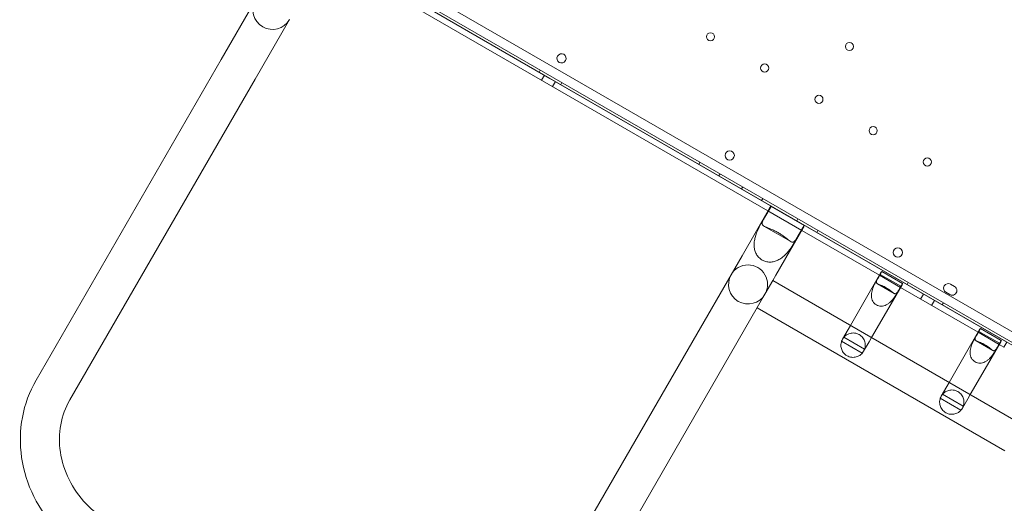
# Model space of a CAD drawing. Units: millimetres. Extents: x 161607 to 173607, y 75631 to 82131.
# Drawn here: x 167886 to 168735, y 77812 to 78229 of the extents above; entities that cross this region are included whole.
import ezdxf

# ---------------------------------------------------------------- set-up
doc = ezdxf.new("R2010")
doc.units = ezdxf.units.MM

# ---------------------------------------------------------------- blocks, each defined once
blk = doc.blocks.new('A$C66D41461')
at = {"color": 0, "linetype": 'Continuous', "lineweight": 0}
for p, q in [((103975.09, 75819.82), (104879.37, 75297.77)), ((104881.16, 75305.97), (103981.3, 75825.47)), ((104862.86, 75304.99), (103989.4, 75809.25)), ((104032.19, 75784.56), (104426.23, 75557.07)), ((104614.26, 75442.73), (104233.21, 75662.73)), ((104142.62, 75573.23), (104172.28, 75624.61)), ((104201.47, 75607.76), (104171.81, 75556.38)), ((104142.62, 75573.23), (103982.96, 75296.69)), ((104416.9, 75562.45), (104417.9, 75564.18)), ((104171.81, 75556.38), (104012.15, 75279.84)), ((104421.47, 75559.81), (104418.97, 75555.48)), ((104426.23, 75557.07), (104820.27, 75329.56)), ((104431, 75554.31), (104428.5, 75549.98)), ((104435.57, 75551.67), (104436.57, 75553.4)), ((104554.65, 75482.93), (104555.65, 75484.66)), ((104571.97, 75472.93), (104572.97, 75474.66)), ((104591.46, 75461.68), (104592.46, 75463.41)), ((104608.78, 75451.68), (104609.78, 75453.41)), ((104615.57, 75445), (104591.99, 75404.15)), ((104611.53, 75437.38), (104616.92, 75446.7)), ((104615.58, 75445.01), (104615.57, 75445)), ((104616.92, 75446.7), (104616.82, 75446.76)), ((104645.55, 75430.17), (104616.92, 75446.7)), ((104608.92, 75432.88), (104614.55, 75442.64)), ((104643.44, 75425.88), (104614.26, 75442.73)), ((104643.22, 75426.09), (104614.55, 75442.64)), ((104639.09, 75434.18), (104640.09, 75435.91)), ((104610.78, 75429.68), (104633.88, 75416.34)), ((104644.75, 75428.15), (104621.17, 75387.3)), ((104645.55, 75430.17), (104640.17, 75420.85)), ((104644.76, 75428.16), (104644.75, 75428.15)), ((104645.65, 75430.11), (104645.55, 75430.17)), ((104637.58, 75416.33), (104643.22, 75426.09)), ((104710.4, 75387.22), (104643.44, 75425.88)), ((104656.41, 75424.18), (104657.41, 75425.91)), ((104591.99, 75404.15), (104582.52, 75387.76)), ((104552.86, 75336.38), (104582.52, 75387.76)), ((104618.45, 75382.6), (104621.17, 75387.3)), ((104711.72, 75389.51), (104698.21, 75366.12)), ((104707.57, 75381.95), (104711.08, 75388.03)), ((104709.2, 75384.75), (104712.55, 75390.56)), ((104728.59, 75376.72), (104710.4, 75387.22)), ((104728.94, 75377.72), (104711.08, 75388.03)), ((104712.55, 75390.56), (104712.49, 75390.59)), ((104730.4, 75380.26), (104712.55, 75390.56)), ((104618.45, 75382.6), (104611.7, 75370.91)), ((104618.45, 75382.6), (104831.86, 75259.39)), ((104708.73, 75379.95), (104723.12, 75371.64)), ((104729.9, 75379.01), (104716.4, 75355.62)), ((104725.43, 75371.63), (104728.94, 75377.72)), ((104730.4, 75380.26), (104727.04, 75374.45)), ((104795.54, 75338.07), (104728.59, 75376.72)), ((104730.46, 75380.22), (104730.4, 75380.26)), ((104734.35, 75379.18), (104735.35, 75380.91)), ((104771.77, 75379.52), (104775.24, 75377.52)), ((104611.7, 75370.91), (104582.04, 75319.53)), ((104748.39, 75371.06), (104745.89, 75366.73)), ((104771.24, 75370.59), (104767.77, 75372.59)), ((104604.95, 75359.22), (104818.57, 75235.88)), ((104698.21, 75366.12), (104685.41, 75343.94)), ((104757.92, 75365.56), (104755.42, 75361.23)), ((104764.66, 75361.68), (104765.66, 75363.41)), ((104716.4, 75355.62), (104703.6, 75333.44)), ((104685.41, 75343.94), (104683.36, 75340.4)), ((104393.2, 75059.84), (104552.86, 75336.38)), ((104683.36, 75340.4), (104678.63, 75332.2)), ((104697.64, 75323.5), (104679.78, 75333.82)), ((104703.6, 75333.44), (104701.55, 75329.9)), ((104796.86, 75340.35), (104783.35, 75316.96)), ((104792.71, 75332.79), (104796.22, 75338.87)), ((104794.34, 75335.59), (104797.69, 75341.4)), ((104813.73, 75327.57), (104795.54, 75338.07)), ((104814.08, 75328.56), (104796.22, 75338.87)), ((104797.69, 75341.4), (104797.63, 75341.44)), ((104815.54, 75331.1), (104797.69, 75341.4)), ((104695.63, 75320.04), (104677.79, 75330.35)), ((104696.82, 75321.7), (104701.55, 75329.9)), ((104793.87, 75330.8), (104808.26, 75322.49)), ((104815.05, 75329.85), (104801.54, 75306.46)), ((104810.57, 75322.48), (104814.08, 75328.56)), ((104815.54, 75331.1), (104812.18, 75325.29)), ((104817.77, 75325.23), (104813.73, 75327.57)), ((104815.6, 75331.07), (104815.54, 75331.1)), ((104817.77, 75325.23), (104820.27, 75329.56)), ((104422.38, 75042.99), (104582.04, 75319.53)), ((104783.35, 75316.96), (104770.55, 75294.79)), ((104801.54, 75306.46), (104788.74, 75284.29)), ((104768.51, 75291.24), (104763.77, 75283.05)), ((104770.55, 75294.79), (104768.51, 75291.24)), ((104782.78, 75274.35), (104764.92, 75284.66)), ((104788.74, 75284.29), (104786.69, 75280.74)), ((104780.77, 75270.89), (104762.93, 75281.19)), ((104781.96, 75272.55), (104786.69, 75280.74))]:
    blk.add_line(p, q, dxfattribs=at)
for centre, radius in [((104564.71, 75592.99), 3.5), ((104684.54, 75584.54), 3.5), ((104611.48, 75565.99), 3.5), ((104658.24, 75538.99), 3.5), ((104705.01, 75511.99), 3.5), ((104581.27, 75490.62), 4), ((104751.77, 75484.99), 3.5), ((104726.28, 75406.9), 4)]:
    blk.add_circle(centre, radius, dxfattribs=at)
for centre, radius, start, end in [((104186.88, 75616.18), 16.85, 150, 330), ((104436.25, 75574.34), 4, 60.60758, 239.39597), ((104436.18, 75574.38), 4, 240.60758, 59.39597), ((104597.11, 75379.33), 16.85, 330, 150), ((104597.11, 75379.33), 16.85, 150, 330), ((104769.77, 75376.05), 4, 60.00177, 240.00177), ((104773.24, 75374.05), 4, 240.00177, 60.00177), ((104687.72, 75326.95), 10.5, 139.18302, 161.14426), ((104687.72, 75326.95), 10.5, 318.85574, 340.81698), ((104772.87, 75277.8), 10.5, 139.18302, 161.14426), ((104772.87, 75277.8), 10.5, 318.85574, 340.81698)]:
    blk.add_arc(centre, radius, start, end, dxfattribs=at)
for centre, major_axis, start_param, end_param in [((104630.17, 75436.59), (14.59, -8.42), 3.138648, 3.330385), ((104630.17, 75436.59), (14.59, -8.42), 2.984819, 3.138648), ((104630.17, 75436.59), (14.59, -8.42), 6.094393, 6.28613), ((104630.17, 75436.59), (14.59, -8.42), 0.002945, 0.156774), ((104720.81, 75384.26), (9.09, -5.25), 3.141593, 3.330385), ((104720.81, 75384.26), (9.09, -5.25), 2.984819, 3.141593), ((104720.81, 75384.26), (9.09, -5.25), 6.094393, 6.283185), ((104720.81, 75384.26), (9.09, -5.25), 0, 0.156774), ((104805.95, 75335.1), (9.09, -5.25), 3.141593, 3.330385), ((104805.95, 75335.1), (9.09, -5.25), 2.984819, 3.141593), ((104805.95, 75335.1), (9.09, -5.25), 6.094393, 6.283185), ((104805.95, 75335.1), (9.09, -5.25), 0, 0.156774)]:
    blk.add_ellipse(centre, major_axis=major_axis, ratio=0.810679, start_param=start_param, end_param=end_param, dxfattribs=at)
for points, knots in [([(104622.95, 75424.08), (104621.95, 75424.65), (104620.91, 75425.21), (104618.86, 75426.21), (104617.85, 75426.67), (104615.94, 75427.48), (104615.04, 75427.84), (104613.44, 75428.48), (104612.74, 75428.76), (104611.5, 75429.29), (104610.91, 75429.58), (104610.02, 75430.17), (104609.71, 75430.47), (104609.1, 75431.44), (104609.15, 75432.28), (104609.94, 75434.5), (104610.68, 75435.89), (104611.53, 75437.38)], [4.892232, 4.892232, 4.892232, 4.892232, 5.107756, 5.107756, 5.323281, 5.323281, 5.538805, 5.538805, 5.75433, 5.75433, 5.997541, 5.997541, 6.240751, 6.240751, 6.789549, 6.789549, 7.338347, 7.338347, 7.338347, 7.338347]), ([(104608.92, 75432.88), (104608.05, 75431.39), (104607.01, 75429.47), (104604.94, 75425.04), (104603.91, 75422.51), (104602.93, 75418.78), (104602.65, 75417.48), (104602.33, 75414.79), (104602.29, 75413.41), (104602.45, 75411), (104602.64, 75409.83), (104603.29, 75407.54), (104603.74, 75406.41), (104604.93, 75404.33), (104605.65, 75403.37), (104607.32, 75401.68), (104608.26, 75400.96), (104609.26, 75400.38)], [-2.454406, -2.454406, -2.454406, -2.454406, -1.903486, -1.903486, -1.352566, -1.352566, -1.108674, -1.108674, -0.864783, -0.864783, -0.648587, -0.648587, -0.432392, -0.432392, -0.216196, -0.216196, 0, 0, 0, 0]), ([(104640.17, 75420.85), (104639.31, 75419.36), (104638.48, 75418.03), (104636.95, 75416.23), (104636.24, 75415.77), (104635.1, 75415.81), (104634.68, 75415.93), (104633.73, 75416.41), (104633.19, 75416.77), (104632.1, 75417.58), (104631.51, 75418.04), (104630.16, 75419.11), (104629.4, 75419.71), (104627.74, 75420.96), (104626.84, 75421.61), (104624.94, 75422.88), (104623.94, 75423.5), (104622.95, 75424.08)], [2.446116, 2.446116, 2.446116, 2.446116, 2.994914, 2.994914, 3.543712, 3.543712, 3.786923, 3.786923, 4.030133, 4.030133, 4.245658, 4.245658, 4.461182, 4.461182, 4.676707, 4.676707, 4.892232, 4.892232, 4.892232, 4.892232]), ([(104609.26, 75400.38), (104610.26, 75399.8), (104611.36, 75399.35), (104613.65, 75398.75), (104614.85, 75398.6), (104617.25, 75398.62), (104618.45, 75398.78), (104620.76, 75399.37), (104621.87, 75399.79), (104624.04, 75400.85), (104625.21, 75401.58), (104627.38, 75403.2), (104628.37, 75404.09), (104631.1, 75406.81), (104632.78, 75408.96), (104635.58, 75412.98), (104636.72, 75414.84), (104637.58, 75416.33)], [0, 0, 0, 0, 0.216196, 0.216196, 0.432392, 0.432392, 0.648587, 0.648587, 0.864783, 0.864783, 1.108674, 1.108674, 1.352566, 1.352566, 1.903486, 1.903486, 2.454406, 2.454406, 2.454406, 2.454406]), ([(104727.04, 75374.45), (104726.51, 75373.52), (104725.99, 75372.69), (104725.03, 75371.57), (104724.59, 75371.28), (104723.88, 75371.31), (104723.62, 75371.38), (104723.03, 75371.68), (104722.69, 75371.91), (104722.01, 75372.41), (104721.64, 75372.7), (104720.8, 75373.37), (104720.33, 75373.74), (104719.3, 75374.52), (104718.73, 75374.92), (104717.55, 75375.71), (104716.93, 75376.1), (104715.69, 75376.82), (104715.04, 75377.16), (104713.76, 75377.79), (104713.13, 75378.08), (104711.94, 75378.58), (104711.38, 75378.81), (104710.38, 75379.2), (104709.95, 75379.38), (104709.17, 75379.71), (104708.81, 75379.89), (104708.25, 75380.26), (104708.06, 75380.44), (104707.68, 75381.05), (104707.71, 75381.57), (104708.21, 75382.96), (104708.66, 75383.82), (104709.2, 75384.75)], [2.446116, 2.446116, 2.446116, 2.446116, 2.994914, 2.994914, 3.543712, 3.543712, 3.786923, 3.786923, 4.030133, 4.030133, 4.245658, 4.245658, 4.461182, 4.461182, 4.676707, 4.676707, 4.892232, 4.892232, 5.107756, 5.107756, 5.323281, 5.323281, 5.538805, 5.538805, 5.75433, 5.75433, 5.997541, 5.997541, 6.240751, 6.240751, 6.789549, 6.789549, 7.338347, 7.338347, 7.338347, 7.338347]), ([(104707.57, 75381.95), (104707.03, 75381.02), (104706.38, 75379.82), (104705.09, 75377.06), (104704.45, 75375.48), (104703.83, 75373.16), (104703.66, 75372.35), (104703.46, 75370.67), (104703.44, 75369.81), (104703.54, 75368.31), (104703.66, 75367.58), (104704.06, 75366.15), (104704.34, 75365.45), (104705.08, 75364.16), (104705.53, 75363.56), (104706.57, 75362.5), (104707.16, 75362.05), (104707.78, 75361.69), (104708.41, 75361.33), (104709.09, 75361.05), (104710.52, 75360.68), (104711.27, 75360.58), (104712.76, 75360.6), (104713.51, 75360.7), (104714.95, 75361.07), (104715.64, 75361.33), (104716.99, 75361.99), (104717.72, 75362.44), (104719.07, 75363.45), (104719.69, 75364.01), (104721.39, 75365.7), (104722.44, 75367.04), (104724.18, 75369.54), (104724.89, 75370.7), (104725.43, 75371.63)], [-2.454406, -2.454406, -2.454406, -2.454406, -1.903486, -1.903486, -1.352566, -1.352566, -1.108674, -1.108674, -0.864783, -0.864783, -0.648587, -0.648587, -0.432392, -0.432392, -0.216196, -0.216196, 0, 0, 0, 0.216196, 0.216196, 0.432392, 0.432392, 0.648587, 0.648587, 0.864783, 0.864783, 1.108674, 1.108674, 1.352566, 1.352566, 1.903486, 1.903486, 2.454406, 2.454406, 2.454406, 2.454406]), ([(104679.78, 75333.82), (104679.78, 75333.82), (104679.93, 75334), (104680.64, 75334.72), (104681.22, 75335.25), (104682.38, 75336), (104682.83, 75336.26), (104683.87, 75336.73), (104684.46, 75336.95), (104685.61, 75337.25), (104686.21, 75337.36), (104687.5, 75337.47), (104688.18, 75337.47), (104689.58, 75337.31), (104690.29, 75337.16), (104691.68, 75336.71), (104692.35, 75336.41), (104692.97, 75336.05), (104693.6, 75335.69), (104694.2, 75335.25), (104695.28, 75334.28), (104695.77, 75333.74), (104696.6, 75332.61), (104696.95, 75332.01), (104697.5, 75330.84), (104697.7, 75330.27), (104698.02, 75329.13), (104698.13, 75328.5), (104698.23, 75327.36), (104698.23, 75326.85), (104698.16, 75325.47), (104697.99, 75324.7), (104697.73, 75323.72), (104697.64, 75323.5), (104697.64, 75323.5)], [-2.454406, -2.454406, -2.454406, -2.454406, -1.903486, -1.903486, -1.352566, -1.352566, -1.108674, -1.108674, -0.864783, -0.864783, -0.648587, -0.648587, -0.432392, -0.432392, -0.216196, -0.216196, 0, 0, 0, 0.216196, 0.216196, 0.432392, 0.432392, 0.648587, 0.648587, 0.864783, 0.864783, 1.108674, 1.108674, 1.352566, 1.352566, 1.903486, 1.903486, 2.454406, 2.454406, 2.454406, 2.454406]), ([(104812.18, 75325.29), (104811.65, 75324.36), (104811.13, 75323.54), (104810.18, 75322.41), (104809.73, 75322.13), (104809.02, 75322.15), (104808.77, 75322.23), (104808.17, 75322.52), (104807.83, 75322.75), (104807.15, 75323.25), (104806.79, 75323.55), (104805.95, 75324.21), (104805.47, 75324.58), (104804.44, 75325.36), (104803.88, 75325.77), (104802.69, 75326.56), (104802.07, 75326.95), (104800.83, 75327.66), (104800.18, 75328.01), (104798.91, 75328.64), (104798.27, 75328.92), (104797.08, 75329.43), (104796.52, 75329.65), (104795.53, 75330.05), (104795.09, 75330.22), (104794.32, 75330.56), (104793.95, 75330.74), (104793.39, 75331.1), (104793.2, 75331.29), (104792.82, 75331.89), (104792.85, 75332.42), (104793.35, 75333.8), (104793.8, 75334.66), (104794.34, 75335.59)], [2.446116, 2.446116, 2.446116, 2.446116, 2.994914, 2.994914, 3.543712, 3.543712, 3.786923, 3.786923, 4.030133, 4.030133, 4.245658, 4.245658, 4.461182, 4.461182, 4.676707, 4.676707, 4.892232, 4.892232, 5.107756, 5.107756, 5.323281, 5.323281, 5.538805, 5.538805, 5.75433, 5.75433, 5.997541, 5.997541, 6.240751, 6.240751, 6.789549, 6.789549, 7.338347, 7.338347, 7.338347, 7.338347]), ([(104695.63, 75320.04), (104695.63, 75320.04), (104695.48, 75319.86), (104694.77, 75319.15), (104694.19, 75318.63), (104693.04, 75317.88), (104692.59, 75317.63), (104691.55, 75317.16), (104690.96, 75316.94), (104689.82, 75316.65), (104689.22, 75316.54), (104687.93, 75316.43), (104687.25, 75316.44), (104685.86, 75316.6), (104685.15, 75316.75), (104683.77, 75317.2), (104683.1, 75317.5), (104681.85, 75318.22), (104681.26, 75318.65), (104680.18, 75319.62), (104679.69, 75320.16), (104678.86, 75321.28), (104678.51, 75321.87), (104677.96, 75323.04), (104677.75, 75323.61), (104677.44, 75324.75), (104677.33, 75325.37), (104677.22, 75326.5), (104677.22, 75327.02), (104677.28, 75328.39), (104677.45, 75329.15), (104677.7, 75330.13), (104677.79, 75330.35), (104677.79, 75330.35)], [2.446116, 2.446116, 2.446116, 2.446116, 2.994914, 2.994914, 3.543712, 3.543712, 3.786923, 3.786923, 4.030133, 4.030133, 4.245658, 4.245658, 4.461182, 4.461182, 4.676707, 4.676707, 4.892232, 4.892232, 5.107756, 5.107756, 5.323281, 5.323281, 5.538805, 5.538805, 5.75433, 5.75433, 5.997541, 5.997541, 6.240751, 6.240751, 6.789549, 6.789549, 7.338347, 7.338347, 7.338347, 7.338347]), ([(104792.71, 75332.79), (104792.17, 75331.86), (104791.52, 75330.67), (104790.23, 75327.9), (104789.59, 75326.33), (104788.98, 75324), (104788.8, 75323.19), (104788.6, 75321.52), (104788.58, 75320.66), (104788.68, 75319.16), (104788.8, 75318.43), (104789.2, 75317), (104789.49, 75316.3), (104790.22, 75315), (104790.68, 75314.4), (104791.71, 75313.35), (104792.3, 75312.9), (104792.92, 75312.54), (104793.55, 75312.18), (104794.23, 75311.89), (104795.66, 75311.52), (104796.41, 75311.43), (104797.9, 75311.44), (104798.65, 75311.54), (104800.09, 75311.91), (104800.78, 75312.17), (104802.13, 75312.83), (104802.86, 75313.29), (104804.21, 75314.3), (104804.83, 75314.85), (104806.53, 75316.54), (104807.58, 75317.88), (104809.33, 75320.39), (104810.03, 75321.55), (104810.57, 75322.48)], [-2.454406, -2.454406, -2.454406, -2.454406, -1.903486, -1.903486, -1.352566, -1.352566, -1.108674, -1.108674, -0.864783, -0.864783, -0.648587, -0.648587, -0.432392, -0.432392, -0.216196, -0.216196, 0, 0, 0, 0.216196, 0.216196, 0.432392, 0.432392, 0.648587, 0.648587, 0.864783, 0.864783, 1.108674, 1.108674, 1.352566, 1.352566, 1.903486, 1.903486, 2.454406, 2.454406, 2.454406, 2.454406]), ([(103982.96, 75296.69), (103977.26, 75286.81), (103973.26, 75275.95), (103969.04, 75253.34), (103968.84, 75241.59), (103972.23, 75218.46), (103975.81, 75207.09), (103986.32, 75185.79), (103993.25, 75175.87), (104009.75, 75158.37), (104019.32, 75150.79), (104029.87, 75144.67), (104029.96, 75144.61), (104030.05, 75144.56)], [2.656238, 2.656238, 2.656238, 2.656238, 2.967986, 2.967986, 3.281747, 3.281747, 3.595906, 3.595906, 3.910066, 3.910066, 4.224225, 4.224225, 4.227034, 4.227034, 4.227034, 4.227034]), ([(104764.92, 75284.66), (104764.92, 75284.66), (104765.07, 75284.84), (104765.78, 75285.56), (104766.36, 75286.09), (104767.52, 75286.84), (104767.97, 75287.1), (104769.01, 75287.58), (104769.6, 75287.8), (104770.75, 75288.09), (104771.35, 75288.21), (104772.64, 75288.31), (104773.33, 75288.31), (104774.72, 75288.15), (104775.44, 75288), (104776.82, 75287.55), (104777.49, 75287.25), (104778.12, 75286.89), (104778.74, 75286.53), (104779.34, 75286.1), (104780.42, 75285.12), (104780.91, 75284.58), (104781.74, 75283.45), (104782.09, 75282.86), (104782.64, 75281.69), (104782.85, 75281.11), (104783.16, 75279.97), (104783.27, 75279.35), (104783.37, 75278.21), (104783.37, 75277.69), (104783.3, 75276.31), (104783.14, 75275.55), (104782.87, 75274.56), (104782.78, 75274.35), (104782.78, 75274.35)], [-2.454406, -2.454406, -2.454406, -2.454406, -1.903486, -1.903486, -1.352566, -1.352566, -1.108674, -1.108674, -0.864783, -0.864783, -0.648587, -0.648587, -0.432392, -0.432392, -0.216196, -0.216196, 0, 0, 0, 0.216196, 0.216196, 0.432392, 0.432392, 0.648587, 0.648587, 0.864783, 0.864783, 1.108674, 1.108674, 1.352566, 1.352566, 1.903486, 1.903486, 2.454406, 2.454406, 2.454406, 2.454406]), ([(104012.15, 75279.84), (104008.33, 75273.23), (104005.65, 75265.96), (104002.85, 75250.69), (104002.72, 75242.7), (104005.1, 75226.71), (104007.62, 75218.72), (104015.15, 75203.57), (104020.16, 75196.42), (104032.14, 75183.78), (104039.1, 75178.28), (104046.76, 75173.83), (104046.83, 75173.79), (104046.9, 75173.74)], [2.656238, 2.656238, 2.656238, 2.656238, 2.970397, 2.970397, 3.284557, 3.284557, 3.598716, 3.598716, 3.912875, 3.912875, 4.224008, 4.224008, 4.227034, 4.227034, 4.227034, 4.227034]), ([(104780.77, 75270.89), (104780.77, 75270.89), (104780.63, 75270.7), (104779.91, 75269.99), (104779.33, 75269.47), (104778.18, 75268.73), (104777.73, 75268.47), (104776.69, 75268), (104776.1, 75267.79), (104774.96, 75267.49), (104774.36, 75267.38), (104773.08, 75267.28), (104772.39, 75267.28), (104771, 75267.44), (104770.29, 75267.59), (104768.91, 75268.04), (104768.24, 75268.34), (104766.99, 75269.06), (104766.4, 75269.49), (104765.32, 75270.46), (104764.83, 75271), (104764, 75272.13), (104763.65, 75272.72), (104763.1, 75273.88), (104762.9, 75274.46), (104762.58, 75275.59), (104762.47, 75276.21), (104762.36, 75277.35), (104762.36, 75277.86), (104762.42, 75279.23), (104762.59, 75279.99), (104762.85, 75280.97), (104762.93, 75281.19), (104762.93, 75281.19)], [2.446116, 2.446116, 2.446116, 2.446116, 2.994914, 2.994914, 3.543712, 3.543712, 3.786923, 3.786923, 4.030133, 4.030133, 4.245658, 4.245658, 4.461182, 4.461182, 4.676707, 4.676707, 4.892232, 4.892232, 5.107756, 5.107756, 5.323281, 5.323281, 5.538805, 5.538805, 5.75433, 5.75433, 5.997541, 5.997541, 6.240751, 6.240751, 6.789549, 6.789549, 7.338347, 7.338347, 7.338347, 7.338347])]:
    blk.add_open_spline(points, degree=3, knots=knots, dxfattribs=at)

msp = doc.modelspace()

# ---------------------------------------------------------------- block references
msp.add_blockref('A$C66D41461', (63916.7, 2621.13))

doc.saveas('drawing.dxf')
